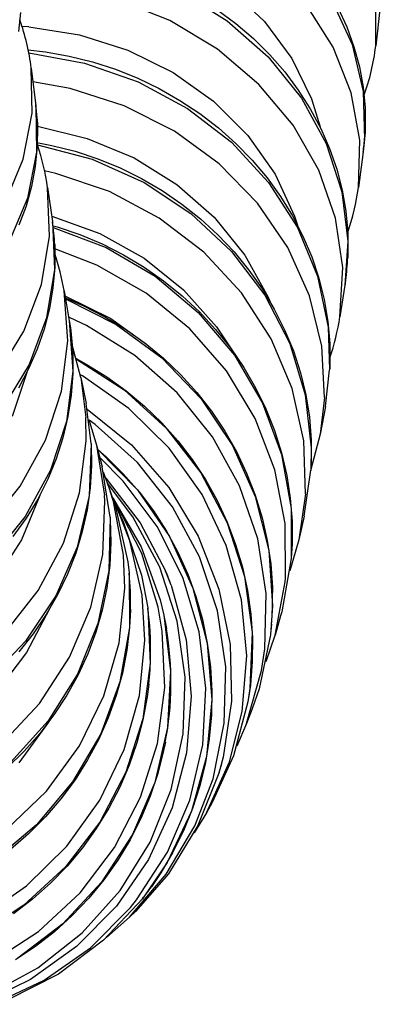
# Model space of a CAD drawing. Units: millimetres. Extents: x 918 to 1865, y 1 to 1228.
# Drawn here: x 1037 to 1048, y 446 to 476 of the extents above; entities that cross this region are included whole.
import ezdxf

# ---------------------------------------------------------------- set-up
doc = ezdxf.new("R2010")
doc.units = ezdxf.units.MM

# ---------------------------------------------------------------- blocks, each defined once
blk = doc.blocks.new('1984.C24.ACT_V1')
for p, q in [((1042.956, 476.752), (1044.018, 475.746)), ((1041.435, 476.669), (1042.877, 475.766)), ((1041.114, 475.777), (1039.512, 476.427)), ((1046.129, 474.959), (1045.297, 476.271)), ((1046.081, 476.419), (1046.712, 475.037)), ((1046.271, 476.182), (1046.543, 475.585)), ((1047.433, 474.99), (1047.442, 476.373)), ((1047.575, 476.209), (1047.434, 474.996)), ((1036.532, 476.022), (1036.463, 475.438)), ((1042.561, 476.12), (1043.137, 475.691)), ((1036.786, 475.579), (1036.572, 475.593)), ((1036.786, 475.579), (1038.337, 475.339)), ((1042.574, 474.897), (1041.114, 475.777)), ((1042.877, 475.766), (1044.129, 474.664)), ((1043.137, 475.691), (1043.677, 475.226)), ((1044.018, 475.746), (1044.863, 474.609)), ((1046.543, 475.585), (1046.764, 474.975)), ((1038.337, 475.339), (1039.828, 474.869)), ((1043.677, 475.226), (1044.179, 474.728)), ((1046.684, 473.558), (1046.129, 474.959)), ((1046.712, 475.037), (1047.052, 473.596)), ((1046.764, 474.975), (1046.931, 474.354)), ((1036.759, 474.883), (1037.301, 474.818)), ((1036.781, 474.783), (1038.496, 474.474)), ((1037.301, 474.818), (1038.027, 474.687)), ((1038.027, 474.687), (1038.743, 474.508)), ((1039.828, 474.869), (1041.214, 474.183)), ((1043.848, 473.816), (1042.574, 474.897)), ((1044.129, 474.664), (1045.152, 473.397)), ((1044.179, 474.728), (1044.639, 474.2)), ((1038.496, 474.474), (1040.137, 473.901)), ((1038.743, 474.508), (1039.444, 474.28)), ((1044.863, 474.609), (1045.467, 473.377)), ((1046.931, 474.354), (1047.045, 473.728)), ((1036.884, 472.936), (1036.858, 474.319)), ((1036.858, 474.318), (1037.002, 473.155)), ((1039.444, 474.28), (1040.128, 474.007)), ((1041.214, 474.183), (1042.453, 473.302)), ((1044.639, 474.2), (1045.055, 473.645)), ((1038.053, 473.692), (1036.91, 473.899)), ((1040.128, 474.007), (1040.789, 473.689)), ((1040.137, 473.901), (1041.655, 473.081)), ((1044.898, 472.565), (1043.848, 473.816)), ((1047.045, 473.728), (1047.105, 473.098)), ((1039.711, 473.162), (1038.053, 473.692)), ((1040.789, 473.689), (1041.424, 473.327)), ((1045.055, 473.645), (1045.424, 473.065)), ((1046.944, 472.108), (1046.684, 473.558)), ((1047.052, 473.596), (1047.091, 472.14)), ((1037.002, 473.155), (1037.025, 471.74)), ((1041.252, 472.382), (1039.711, 473.162)), ((1041.424, 473.327), (1042.03, 472.925)), ((1042.453, 473.302), (1043.508, 472.252)), ((1045.152, 473.397), (1045.916, 472.003)), ((1045.467, 473.377), (1045.728, 472.513)), ((1036.611, 471.525), (1036.884, 472.936)), ((1041.655, 473.081), (1043.003, 472.04)), ((1042.03, 472.925), (1042.604, 472.483)), ((1045.424, 473.065), (1045.746, 472.465)), ((1047.105, 473.098), (1047.111, 472.469)), ((1037.04, 472.753), (1037.049, 472.592)), ((1037.052, 472.522), (1037.044, 471.909)), ((1037.049, 472.592), (1037.052, 472.522)), ((1037.051, 472.531), (1038.575, 472.162)), ((1045.691, 471.183), (1044.898, 472.565)), ((1042.631, 471.376), (1041.252, 472.382)), ((1042.604, 472.483), (1043.142, 472.005)), ((1043.508, 472.252), (1044.346, 471.066)), ((1045.746, 472.465), (1046.017, 471.847)), ((1047.107, 472.385), (1047.097, 472.205)), ((1047.111, 472.469), (1047.107, 472.385)), ((1037.044, 471.909), (1036.982, 471.297)), ((1037.026, 472.039), (1037.49, 471.947)), ((1037.048, 471.963), (1038.734, 471.52)), ((1037.49, 471.947), (1038.205, 471.764)), ((1038.575, 472.162), (1040.016, 471.561)), ((1043.003, 472.04), (1044.14, 470.809)), ((1043.142, 472.005), (1043.641, 471.493)), ((1045.916, 472.003), (1046.397, 470.525)), ((1046.902, 470.655), (1046.944, 472.108)), ((1047.091, 472.14), (1047.05, 471.751)), ((1037.025, 471.74), (1036.745, 470.33)), ((1038.205, 471.764), (1038.905, 471.532)), ((1046.017, 471.847), (1046.236, 471.215)), ((1047.05, 471.751), (1046.902, 470.653)), ((1036.044, 470.163), (1036.611, 471.525)), ((1038.734, 471.52), (1040.321, 470.812)), ((1038.905, 471.532), (1039.586, 471.253)), ((1040.016, 471.561), (1041.329, 470.746)), ((1043.806, 470.175), (1042.631, 471.376)), ((1043.641, 471.493), (1044.099, 470.949)), ((1036.982, 471.297), (1036.867, 470.688)), ((1037.609, 471.086), (1037.264, 471.166)), ((1039.259, 470.528), (1037.609, 471.086)), ((1039.586, 471.253), (1040.246, 470.927)), ((1044.346, 471.066), (1044.942, 469.779)), ((1046.204, 469.711), (1045.691, 471.183)), ((1046.236, 471.215), (1046.403, 470.572)), ((1040.246, 470.927), (1040.879, 470.557)), ((1040.321, 470.812), (1041.761, 469.86)), ((1041.329, 470.746), (1042.475, 469.741)), ((1044.099, 470.949), (1044.513, 470.378)), ((1044.14, 470.809), (1045.031, 469.426)), ((1036.867, 470.688), (1036.7, 470.086)), ((1037.359, 470.659), (1037.51, 469.614)), ((1037.361, 470.642), (1037.361, 470.645)), ((1037.418, 469.16), (1037.361, 470.642)), ((1040.789, 469.713), (1039.259, 470.528)), ((1040.879, 470.557), (1041.483, 470.145)), ((1046.397, 470.525), (1046.58, 469.007)), ((1046.403, 470.572), (1046.516, 469.923)), ((1036.745, 470.33), (1036.172, 468.969)), ((1041.483, 470.145), (1042.055, 469.693)), ((1044.74, 468.814), (1043.806, 470.175)), ((1044.513, 470.378), (1044.881, 469.781)), ((1036.7, 470.086), (1036.48, 469.494)), ((1041.761, 469.86), (1043.011, 468.694)), ((1046.516, 469.923), (1046.576, 469.27)), ((1037.487, 469.776), (1038.961, 469.244)), ((1037.51, 469.614), (1037.571, 468.133)), ((1042.154, 468.666), (1040.789, 469.713)), ((1042.055, 469.693), (1042.59, 469.203)), ((1042.475, 469.741), (1043.419, 468.578)), ((1044.881, 469.781), (1045.2, 469.163)), ((1044.942, 469.779), (1045.034, 469.501)), ((1046.42, 468.196), (1046.204, 469.711)), ((1037.529, 469.479), (1037.654, 469.443)), ((1037.535, 469.427), (1039.164, 468.808)), ((1037.654, 469.443), (1038.352, 469.207)), ((1038.352, 469.207), (1039.032, 468.922)), ((1038.961, 469.244), (1040.321, 468.483)), ((1042.59, 469.203), (1043.087, 468.679)), ((1045.031, 469.426), (1045.65, 467.932)), ((1046.576, 469.27), (1046.581, 468.617)), ((1037.173, 467.68), (1037.418, 469.16)), ((1037.579, 468.9), (1037.581, 468.849)), ((1039.032, 468.922), (1039.689, 468.59)), ((1045.2, 469.163), (1045.47, 468.526)), ((1046.58, 469.007), (1046.489, 467.661)), ((1037.581, 468.849), (1037.58, 468.21)), ((1038.877, 468.276), (1037.583, 468.774)), ((1039.164, 468.808), (1040.664, 467.93)), ((1039.689, 468.59), (1040.321, 468.214)), ((1043.311, 467.419), (1042.154, 468.666)), ((1043.011, 468.694), (1044.032, 467.349)), ((1043.087, 468.679), (1043.543, 468.122)), ((1045.406, 467.335), (1044.74, 468.814)), ((1046.581, 468.617), (1046.576, 468.503)), ((1040.321, 468.483), (1041.528, 467.517)), ((1043.419, 468.578), (1044.132, 467.291)), ((1045.47, 468.526), (1045.688, 467.875)), ((1037.571, 468.133), (1037.329, 466.653)), ((1037.58, 468.21), (1037.525, 467.573)), ((1040.387, 467.416), (1038.877, 468.276)), ((1040.321, 468.214), (1040.923, 467.794)), ((1043.543, 468.122), (1043.955, 467.536)), ((1046.334, 466.681), (1046.42, 468.196)), ((1036.632, 466.248), (1037.173, 467.68)), ((1040.664, 467.93), (1041.988, 466.819)), ((1040.923, 467.794), (1041.492, 467.333)), ((1045.65, 467.932), (1045.977, 466.373)), ((1045.688, 467.875), (1045.853, 467.213)), ((1046.511, 467.811), (1046.483, 467.624)), ((1037.525, 467.573), (1037.417, 466.938)), ((1037.869, 467.484), (1037.867, 467.496)), ((1037.978, 465.946), (1037.869, 467.484)), ((1037.87, 467.481), (1038.027, 466.559)), ((1041.726, 466.322), (1040.387, 467.416)), ((1041.528, 467.517), (1042.544, 466.375)), ((1044.225, 466.01), (1043.311, 467.419)), ((1043.955, 467.536), (1044.32, 466.925)), ((1046.489, 467.661), (1046.335, 466.683)), ((1037.895, 467.331), (1039.298, 466.633)), ((1037.908, 467.269), (1038.467, 467.026)), ((1037.912, 467.235), (1039.469, 466.454)), ((1041.492, 467.333), (1042.025, 466.834)), ((1044.032, 467.349), (1044.794, 465.866)), ((1044.132, 467.291), (1044.194, 467.147)), ((1045.783, 465.784), (1045.406, 467.335)), ((1045.853, 467.213), (1045.965, 466.543)), ((1037.417, 466.938), (1037.256, 466.31)), ((1038.467, 467.026), (1039.123, 466.69)), ((1041.988, 466.819), (1043.097, 465.51)), ((1042.025, 466.834), (1042.52, 466.299)), ((1044.32, 466.925), (1044.638, 466.291)), ((1037.329, 466.653), (1036.792, 465.22)), ((1038.058, 466.65), (1038.008, 466.672)), ((1038.026, 466.562), (1038.061, 466.343)), ((1038.027, 466.559), (1038.135, 465.02)), ((1038.556, 466.415), (1038.058, 466.65)), ((1039.123, 466.69), (1039.752, 466.308)), ((1039.298, 466.633), (1040.399, 465.851)), ((1045.965, 466.543), (1046.024, 465.869)), ((1035.813, 464.906), (1036.632, 466.248)), ((1037.256, 466.31), (1037.042, 465.692)), ((1038.061, 466.343), (1038.072, 466.261)), ((1038.072, 466.261), (1038.132, 465.604)), ((1040.039, 465.502), (1038.556, 466.415)), ((1039.469, 466.454), (1040.87, 465.423)), ((1039.752, 466.308), (1040.352, 465.882)), ((1042.853, 465.026), (1041.726, 466.322)), ((1042.52, 466.299), (1042.973, 465.731)), ((1042.544, 466.375), (1042.98, 465.733)), ((1044.638, 466.291), (1044.905, 465.639)), ((1045.977, 466.373), (1046.02, 465.061)), ((1037.784, 464.403), (1037.978, 465.946)), ((1040.352, 465.882), (1040.918, 465.414)), ((1044.869, 464.482), (1044.225, 466.01)), ((1044.794, 465.866), (1045.273, 464.29)), ((1046.024, 465.869), (1046.028, 465.195)), ((1037.042, 465.692), (1036.778, 465.088)), ((1038.379, 464.823), (1038.121, 465.787)), ((1038.132, 465.604), (1038.137, 464.943)), ((1042.973, 465.731), (1043.382, 465.134)), ((1044.905, 465.639), (1045.121, 464.971)), ((1045.86, 464.206), (1045.783, 465.784)), ((1038.234, 465.406), (1038.549, 465.236)), ((1038.244, 465.383), (1039.713, 464.445)), ((1041.342, 464.354), (1040.039, 465.502)), ((1040.87, 465.423), (1042.071, 464.173)), ((1040.918, 465.414), (1041.449, 464.908)), ((1043.097, 465.51), (1043.957, 464.041)), ((1036.792, 465.22), (1035.976, 463.877)), ((1036.722, 464.975), (1036.275, 463.626)), ((1036.778, 465.088), (1036.463, 464.5)), ((1038.135, 465.02), (1037.941, 463.477)), ((1038.549, 465.236), (1039.176, 464.849)), ((1043.733, 463.567), (1042.853, 465.026)), ((1043.382, 465.134), (1043.745, 464.51)), ((1045.121, 464.971), (1045.285, 464.291)), ((1045.889, 463.939), (1046.02, 465.061)), ((1046.028, 465.195), (1046.023, 465.086)), ((1038.137, 464.943), (1038.089, 464.282)), ((1038.428, 464.873), (1038.361, 464.911)), ((1038.379, 464.823), (1038.542, 464.029)), ((1038.379, 464.823), (1038.537, 463.601)), ((1039.858, 463.877), (1038.428, 464.873)), ((1039.176, 464.849), (1039.773, 464.419)), ((1041.449, 464.908), (1041.941, 464.365)), ((1037.294, 462.902), (1037.784, 464.403)), ((1039.713, 464.445), (1040.999, 463.27)), ((1039.773, 464.419), (1040.337, 463.946)), ((1042.425, 463.006), (1041.342, 464.354)), ((1041.941, 464.365), (1042.392, 463.788)), ((1043.745, 464.51), (1044.06, 463.864)), ((1045.222, 462.88), (1044.869, 464.482)), ((1038.089, 464.282), (1037.987, 463.625)), ((1042.071, 464.173), (1043.036, 462.742)), ((1045.273, 464.29), (1045.455, 462.668)), ((1045.285, 464.291), (1045.396, 463.604)), ((1045.86, 464.206), (1045.729, 463.087)), ((1038.7, 462.797), (1038.542, 464.029)), ((1038.577, 463.848), (1039.934, 462.755)), ((1041.095, 462.652), (1039.858, 463.877)), ((1040.337, 463.946), (1040.866, 463.434)), ((1042.392, 463.788), (1042.798, 463.182)), ((1043.957, 464.041), (1044.542, 462.458)), ((1044.06, 463.864), (1044.326, 463.198)), ((1045.889, 463.939), (1045.729, 463.087)), ((1037.941, 463.477), (1037.449, 461.977)), ((1037.987, 463.625), (1037.832, 462.974)), ((1038.545, 462.882), (1038.537, 463.601)), ((1038.628, 463.533), (1038.866, 462.744)), ((1038.817, 463.38), (1038.634, 463.514)), ((1044.339, 461.992), (1043.733, 463.567)), ((1045.396, 463.604), (1045.452, 462.913)), ((1040.117, 462.219), (1038.817, 463.38)), ((1040.866, 463.434), (1041.355, 462.885)), ((1040.999, 463.27), (1042.063, 461.895)), ((1042.798, 463.182), (1043.159, 462.549)), ((1044.326, 463.198), (1044.539, 462.516)), ((1036.521, 461.49), (1037.294, 462.902)), ((1037.832, 462.974), (1037.625, 462.333)), ((1038.345, 461.287), (1038.545, 462.882)), ((1041.355, 462.885), (1041.803, 462.303)), ((1043.257, 461.499), (1042.425, 463.006)), ((1045.276, 461.255), (1045.222, 462.88)), ((1045.729, 463.087), (1045.444, 461.997)), ((1045.452, 462.913), (1045.455, 462.221)), ((1038.7, 462.797), (1038.634, 461.197)), ((1038.703, 462.773), (1038.713, 462.123)), ((1038.866, 462.744), (1039.033, 462.081)), ((1038.866, 462.744), (1039.113, 461.205)), ((1038.897, 462.621), (1040.116, 461.378)), ((1038.903, 462.619), (1039.164, 462.388)), ((1039.934, 462.755), (1041.082, 461.444)), ((1042.102, 461.235), (1041.095, 462.652)), ((1043.036, 462.742), (1043.735, 461.174)), ((1043.159, 462.549), (1043.471, 461.892)), ((1045.455, 462.668), (1045.441, 461.976)), ((1037.625, 462.333), (1037.366, 461.706)), ((1039.684, 461.645), (1038.958, 462.379)), ((1039.164, 462.388), (1039.686, 461.871)), ((1041.803, 462.303), (1042.206, 461.69)), ((1044.539, 462.516), (1044.701, 461.822)), ((1044.542, 462.458), (1044.834, 460.809)), ((1037.449, 461.977), (1036.676, 460.564)), ((1038.713, 462.123), (1038.671, 461.442)), ((1039.28, 460.541), (1039.033, 462.081)), ((1041.197, 460.852), (1040.117, 462.219)), ((1044.653, 460.346), (1044.339, 461.992)), ((1045.239, 460.57), (1045.441, 461.976)), ((1045.447, 462.048), (1045.443, 461.975)), ((1045.455, 462.221), (1045.447, 462.048)), ((1037.366, 461.706), (1037.058, 461.096)), ((1039.071, 461.926), (1039.286, 461.334)), ((1039.144, 461.738), (1040.203, 460.364)), ((1040.725, 460.249), (1039.684, 461.645)), ((1039.686, 461.871), (1040.17, 461.317)), ((1042.063, 461.895), (1042.872, 460.361)), ((1042.206, 461.69), (1042.564, 461.049)), ((1043.471, 461.892), (1043.734, 461.215)), ((1044.701, 461.822), (1044.809, 461.12)), ((1035.49, 460.208), (1036.521, 461.49)), ((1038.671, 461.442), (1038.575, 460.765)), ((1039.975, 460.554), (1039.2, 461.586)), ((1039.286, 461.334), (1039.456, 460.806)), ((1039.381, 461.022), (1039.286, 461.334)), ((1040.116, 461.378), (1041.101, 459.942)), ((1041.082, 461.444), (1041.987, 459.955)), ((1043.811, 459.879), (1043.257, 461.499)), ((1037.12, 461.208), (1036.558, 459.847)), ((1037.058, 461.096), (1036.701, 460.507)), ((1037.848, 459.739), (1038.345, 461.287)), ((1038.634, 461.197), (1038.267, 459.623)), ((1039.057, 459.395), (1039.123, 461.04)), ((1039.123, 461.04), (1039.113, 461.205)), ((1039.344, 461.152), (1039.37, 461.116)), ((1039.465, 460.959), (1039.348, 461.14)), ((1039.52, 460.761), (1039.361, 461.099)), ((1039.37, 461.116), (1040.231, 459.624)), ((1040.17, 461.317), (1040.611, 460.729)), ((1042.847, 459.67), (1042.102, 461.235)), ((1042.564, 461.049), (1042.873, 460.385)), ((1043.734, 461.215), (1043.945, 460.523)), ((1043.735, 461.174), (1044.148, 459.517)), ((1044.809, 461.12), (1044.864, 460.414)), ((1045.276, 461.255), (1045.073, 459.848)), ((1038.575, 460.765), (1038.426, 460.094)), ((1039.692, 459.375), (1039.381, 461.022)), ((1039.456, 460.806), (1039.826, 459.172)), ((1040.25, 459.425), (1039.465, 460.959)), ((1039.52, 460.761), (1039.694, 460.371)), ((1039.884, 459.811), (1039.52, 460.761)), ((1040.611, 460.729), (1041.008, 460.11)), ((1042.025, 459.319), (1041.197, 460.852)), ((1044.834, 460.809), (1044.836, 459.27)), ((1036.676, 460.564), (1035.644, 459.283)), ((1036.701, 460.507), (1036.298, 459.941)), ((1039.28, 460.541), (1039.245, 458.896)), ((1039.283, 460.521), (1039.287, 460.462)), ((1039.287, 460.462), (1039.305, 459.765)), ((1040.793, 459.023), (1039.975, 460.554)), ((1043.945, 460.523), (1044.104, 459.818)), ((1045.239, 460.57), (1045.073, 459.848)), ((1039.694, 460.371), (1040.245, 458.76)), ((1040.203, 460.364), (1040.981, 458.888)), ((1041.508, 458.692), (1040.725, 460.249)), ((1042.872, 460.361), (1043.403, 458.714)), ((1042.873, 460.385), (1043.133, 459.701)), ((1044.666, 458.68), (1044.653, 460.346)), ((1044.864, 460.414), (1044.865, 459.707)), ((1036.558, 459.847), (1035.751, 458.589)), ((1038.426, 460.094), (1038.225, 459.433)), ((1041.008, 460.11), (1041.359, 459.464)), ((1041.101, 459.942), (1041.824, 458.356)), ((1041.987, 459.955), (1042.621, 458.333)), ((1044.071, 458.196), (1043.811, 459.879)), ((1044.104, 459.818), (1044.21, 459.104)), ((1045.073, 459.848), (1044.797, 458.897)), ((1037.07, 458.285), (1037.848, 459.739)), ((1038.267, 459.623), (1037.611, 458.121)), ((1039.305, 459.765), (1039.269, 459.067)), ((1040.261, 458.149), (1039.884, 459.811)), ((1040.231, 459.624), (1040.817, 458.003)), ((1043.31, 458.005), (1042.847, 459.67)), ((1043.133, 459.701), (1043.341, 459)), ((1044.148, 459.517), (1044.262, 457.821)), ((1044.865, 459.707), (1044.839, 459.288)), ((1038.225, 459.433), (1037.972, 458.786)), ((1038.691, 457.778), (1039.057, 459.395)), ((1039.735, 458.361), (1039.692, 459.375)), ((1040.755, 457.776), (1040.25, 459.425)), ((1041.359, 459.464), (1041.662, 458.793)), ((1042.576, 457.668), (1042.025, 459.319)), ((1044.836, 459.27), (1044.548, 457.635)), ((1039.269, 459.067), (1039.179, 458.372)), ((1039.826, 459.172), (1039.865, 458.834)), ((1040.802, 459.002), (1040.793, 459.023)), ((1041.339, 457.349), (1040.802, 459.002)), ((1043.341, 459), (1043.497, 458.287)), ((1044.21, 459.104), (1044.262, 458.386)), ((1037.972, 458.786), (1037.669, 458.157)), ((1039.245, 458.896), (1038.908, 457.274)), ((1039.865, 458.834), (1039.872, 457.153)), ((1040.245, 458.76), (1040.435, 457.759)), ((1041.153, 458.454), (1040.981, 458.888)), ((1042.011, 457.023), (1041.508, 458.692)), ((1041.662, 458.793), (1041.914, 458.102)), ((1043.403, 458.714), (1043.638, 457.005)), ((1044.655, 458.553), (1044.666, 458.68)), ((1039.179, 458.372), (1039.036, 457.683)), ((1039.562, 456.685), (1039.735, 458.361)), ((1041.153, 458.454), (1041.611, 456.777)), ((1041.824, 458.356), (1042.261, 456.669)), ((1042.621, 458.333), (1042.965, 456.628)), ((1044.262, 458.386), (1044.266, 458.226)), ((1044.343, 456.922), (1044.655, 458.553)), ((1036.034, 456.968), (1037.07, 458.285)), ((1037.611, 458.121), (1036.686, 456.738)), ((1037.669, 458.157), (1037.318, 457.548)), ((1040.347, 456.768), (1040.261, 458.149)), ((1041.914, 458.102), (1042.116, 457.394)), ((1043.474, 456.289), (1043.31, 458.005)), ((1043.497, 458.287), (1043.6, 457.564)), ((1044.03, 456.499), (1044.071, 458.196)), ((1037.42, 457.723), (1036.717, 456.382)), ((1038.035, 456.238), (1038.691, 457.778)), ((1039.908, 457.72), (1039.907, 457.688)), ((1040.435, 457.759), (1040.512, 456.053)), ((1040.881, 457.043), (1040.755, 457.776)), ((1040.817, 458.003), (1040.93, 457.527)), ((1044.262, 457.821), (1044.2, 456.931)), ((1037.318, 457.548), (1036.92, 456.964)), ((1039.036, 457.683), (1038.84, 457.006)), ((1039.907, 457.688), (1039.879, 457.166)), ((1040.93, 457.527), (1041.139, 455.812)), ((1040.934, 457.519), (1041.01, 457.12)), ((1042.832, 455.948), (1042.576, 457.668)), ((1043.6, 457.564), (1043.649, 456.837)), ((1044.513, 457.51), (1044.343, 456.922)), ((1044.548, 457.635), (1044.513, 457.51)), ((1038.908, 457.274), (1038.28, 455.724)), ((1039.872, 457.153), (1039.579, 455.49)), ((1039.879, 457.166), (1039.795, 456.457)), ((1041.581, 455.627), (1041.339, 457.349)), ((1042.116, 457.394), (1042.264, 456.673)), ((1044.234, 457.254), (1044.203, 456.945)), ((1036.92, 456.964), (1036.478, 456.407)), ((1038.84, 457.006), (1038.593, 456.342)), ((1040.959, 455.316), (1040.881, 457.043)), ((1042.218, 455.293), (1042.011, 457.023)), ((1043.638, 457.005), (1043.571, 455.286)), ((1043.649, 456.837), (1043.644, 456.11)), ((1044.2, 456.931), (1043.854, 455.274)), ((1044.067, 456.11), (1044.343, 456.922)), ((1036.686, 456.738), (1035.519, 455.515)), ((1039.092, 455.056), (1039.562, 456.685)), ((1040.179, 455.064), (1040.347, 456.768)), ((1041.611, 456.777), (1041.771, 455.045)), ((1042.261, 456.669), (1042.4, 454.931)), ((1042.264, 456.673), (1042.36, 455.943)), ((1042.965, 456.628), (1043.008, 454.892)), ((1043.929, 455.834), (1044.03, 456.499)), ((1036.717, 456.382), (1035.783, 455.169)), ((1037.11, 454.82), (1038.035, 456.238)), ((1038.593, 456.342), (1038.295, 455.696)), ((1039.795, 456.457), (1039.657, 455.755)), ((1043.336, 454.575), (1043.474, 456.289)), ((1040.512, 456.053), (1040.287, 454.354)), ((1042.36, 455.943), (1042.402, 455.208)), ((1042.786, 454.213), (1042.832, 455.948)), ((1043.644, 456.11), (1043.585, 455.385)), ((1038.28, 455.724), (1037.381, 454.292)), ((1038.295, 455.696), (1037.949, 455.072)), ((1039.657, 455.755), (1039.466, 455.063)), ((1041.139, 455.812), (1041.044, 454.085)), ((1041.52, 453.887), (1041.581, 455.627)), ((1043.469, 454.206), (1043.929, 455.834)), ((1039.579, 455.49), (1038.992, 453.895)), ((1040.469, 455.411), (1040.42, 455.031)), ((1040.735, 453.599), (1040.959, 455.316)), ((1042.122, 453.552), (1042.218, 455.293)), ((1043.571, 455.286), (1043.509, 454.877)), ((1043.585, 455.385), (1043.541, 455.058)), ((1037.949, 455.072), (1037.556, 454.472)), ((1038.339, 453.524), (1039.092, 455.056)), ((1039.466, 455.063), (1039.224, 454.386)), ((1039.714, 453.409), (1040.179, 455.064)), ((1040.42, 455.031), (1040.287, 454.318)), ((1041.771, 455.045), (1041.629, 453.31)), ((1042.402, 455.208), (1042.39, 454.473)), ((1043.541, 455.058), (1043.513, 454.887)), ((1043.854, 455.274), (1043.642, 454.657)), ((1035.944, 453.569), (1037.11, 454.82)), ((1042.4, 454.931), (1042.236, 453.196)), ((1043.008, 454.892), (1042.748, 453.177)), ((1043.509, 454.877), (1043.071, 453.217)), ((1037.556, 454.472), (1037.119, 453.9)), ((1039.224, 454.386), (1038.932, 453.727)), ((1042.39, 454.473), (1042.324, 453.74)), ((1042.941, 453.033), (1043.336, 454.575)), ((1043.642, 454.657), (1043.469, 454.206)), ((1037.381, 454.292), (1036.237, 453.023)), ((1037.388, 454.246), (1036.474, 452.999)), ((1040.287, 454.354), (1039.766, 452.714)), ((1040.287, 454.318), (1040.102, 453.615)), ((1041.044, 454.085), (1040.651, 452.396)), ((1042.44, 452.514), (1042.786, 454.213)), ((1043.469, 454.206), (1043.173, 453.515)), ((1037.119, 453.9), (1036.639, 453.359)), ((1038.992, 453.895), (1038.13, 452.416)), ((1041.159, 452.183), (1041.52, 453.887)), ((1037.326, 452.136), (1038.339, 453.524)), ((1038.932, 453.727), (1038.591, 453.089)), ((1040.102, 453.615), (1039.865, 452.928)), ((1040.215, 451.943), (1040.735, 453.599)), ((1040.976, 453.633), (1040.924, 453.379)), ((1041.726, 451.856), (1042.122, 453.552)), ((1042.324, 453.74), (1042.204, 453.014)), ((1036.639, 453.359), (1036.12, 452.852)), ((1038.965, 451.854), (1039.714, 453.409)), ((1040.924, 453.379), (1040.743, 452.669)), ((1041.629, 453.31), (1041.188, 451.624)), ((1042.236, 453.196), (1041.774, 451.517)), ((1043.071, 453.217), (1042.415, 451.781)), ((1042.748, 453.177), (1042.615, 452.683)), ((1038.591, 453.089), (1038.203, 452.476)), ((1039.865, 452.928), (1039.577, 452.258)), ((1042.204, 453.014), (1042.032, 452.299)), ((1042.24, 451.468), (1042.941, 453.033)), ((1042.699, 452.972), (1042.619, 452.689)), ((1039.766, 452.714), (1038.966, 451.184)), ((1040.743, 452.669), (1040.511, 451.974)), ((1042.615, 452.683), (1041.978, 451.073)), ((1038.13, 452.416), (1037.02, 451.098)), ((1038.203, 452.476), (1037.77, 451.892)), ((1040.651, 452.396), (1039.969, 450.798)), ((1042.032, 452.299), (1041.807, 451.598)), ((1041.885, 451.071), (1042.44, 452.514)), ((1036.083, 450.934), (1037.326, 452.136)), ((1039.577, 452.258), (1039.241, 451.61)), ((1040.511, 451.974), (1040.228, 451.297)), ((1040.509, 450.566), (1041.159, 452.183)), ((1037.77, 451.892), (1037.295, 451.339)), ((1037.955, 450.446), (1038.965, 451.854)), ((1039.416, 450.399), (1040.215, 451.943)), ((1041.043, 450.255), (1041.726, 451.856)), ((1042.415, 451.781), (1042.24, 451.468)), ((1039.241, 451.61), (1038.857, 450.988)), ((1041.188, 451.624), (1040.462, 450.039)), ((1041.774, 451.517), (1041.029, 449.944)), ((1041.807, 451.598), (1041.532, 450.917)), ((1042.24, 451.468), (1041.862, 450.848)), ((1037.02, 451.098), (1035.695, 449.981)), ((1037.295, 451.339), (1036.78, 450.821)), ((1038.966, 451.184), (1037.91, 449.809)), ((1040.228, 451.297), (1039.895, 450.642)), ((1041.006, 449.581), (1041.885, 451.071)), ((1041.978, 451.073), (1041.07, 449.6)), ((1036.78, 450.821), (1036.227, 450.34)), ((1038.857, 450.988), (1038.429, 450.394)), ((1039.969, 450.798), (1039.021, 449.339)), ((1041.532, 450.917), (1041.208, 450.257)), ((1039.895, 450.642), (1039.516, 450.013)), ((1039.589, 449.086), (1040.509, 450.566)), ((1036.715, 449.228), (1037.955, 450.446)), ((1038.429, 450.394), (1037.957, 449.832)), ((1038.36, 449.014), (1039.416, 450.399)), ((1040.093, 448.797), (1041.043, 450.255)), ((1041.208, 450.257), (1040.836, 449.623)), ((1039.516, 450.013), (1039.092, 449.413)), ((1040.462, 450.039), (1039.473, 448.604)), ((1041.029, 449.944), (1040.27, 448.828)), ((1037.91, 449.809), (1036.631, 448.631)), ((1037.957, 449.832), (1037.446, 449.306)), ((1039.879, 448.268), (1041.006, 449.581)), ((1041.07, 449.6), (1040.056, 448.44)), ((1040.836, 449.623), (1040.546, 449.194)), ((1037.446, 449.306), (1036.897, 448.817)), ((1039.021, 449.339), (1037.834, 448.063)), ((1039.092, 449.413), (1038.624, 448.845)), ((1035.283, 448.237), (1036.715, 449.228)), ((1037.082, 447.83), (1038.36, 449.014)), ((1038.427, 447.786), (1039.589, 449.086)), ((1036.897, 448.817), (1036.314, 448.368)), ((1038.624, 448.845), (1038.116, 448.312)), ((1040.27, 448.828), (1039.082, 447.558)), ((1039.903, 448.561), (1040.093, 448.797)), ((1036.631, 448.631), (1035.167, 447.686)), ((1039.473, 448.604), (1038.252, 447.361)), ((1038.677, 447.328), (1039.903, 448.561)), ((1040.056, 448.44), (1039.879, 448.268)), ((1037.834, 448.063), (1036.446, 447.01)), ((1038.116, 448.312), (1037.571, 447.818)), ((1039.173, 447.64), (1039.879, 448.268)), ((1035.619, 446.883), (1037.082, 447.83)), ((1037.571, 447.818), (1036.991, 447.364)), ((1037.059, 446.708), (1038.427, 447.786)), ((1039.082, 447.558), (1037.692, 446.515)), ((1036.991, 447.364), (1036.38, 446.954)), ((1038.252, 447.361), (1036.835, 446.348)), ((1037.257, 446.328), (1038.677, 447.328)), ((1035.526, 445.883), (1037.059, 446.708)), ((1036.835, 446.348), (1035.265, 445.597)), ((1035.684, 445.592), (1037.257, 446.328)), ((1037.692, 446.515), (1036.143, 445.731))]:
    blk.add_line(p, q)
for centre, radius, start, end in [((1029.942, 473.454), 6.97, 7.1233, 19.6629), ((1040.764, 475.778), 6.716, 339.8789, 353.2582), ((1030.142, 472.304), 6.913, 3.7174, 7.3567), ((1039.875, 472.718), 7.24, 352.2126, 355.9345), ((1029.926, 469.584), 7.51, 8.1247, 18.4438), ((1039.704, 471.625), 7.263, 341.1436, 352.3282), ((1030.09, 468.541), 7.497, 2.7432, 8.0864), ((1029.937, 466.127), 8.047, 9.7962, 18.1436), ((1038.779, 468.88), 7.806, 352.1262, 357.2267), ((1038.621, 467.904), 7.81, 341.5361, 350.9909), ((1030.528, 457.928), 9.382, 358.7292, 5.44), ((1031.82, 454.999), 9.954, 20.3103, 22.9689), ((1034.715, 458.052), 9.553, 355.2055, 1.0448), ((1030.856, 456.455), 9.669, 359.1085, 7.6775), ((1031.257, 455.475), 9.891, 349.2707, 9.576), ((1030.807, 456.456), 9.719, 353.8293, 359.1099), ((1032.421, 454.986), 9.978, 321.904, 324.5147)]:
    blk.add_arc(centre, radius, start, end)

msp = doc.modelspace()

# ---------------------------------------------------------------- block references
msp.add_blockref('1984.C24.ACT_V1', (0, 0))

doc.saveas('drawing.dxf')
